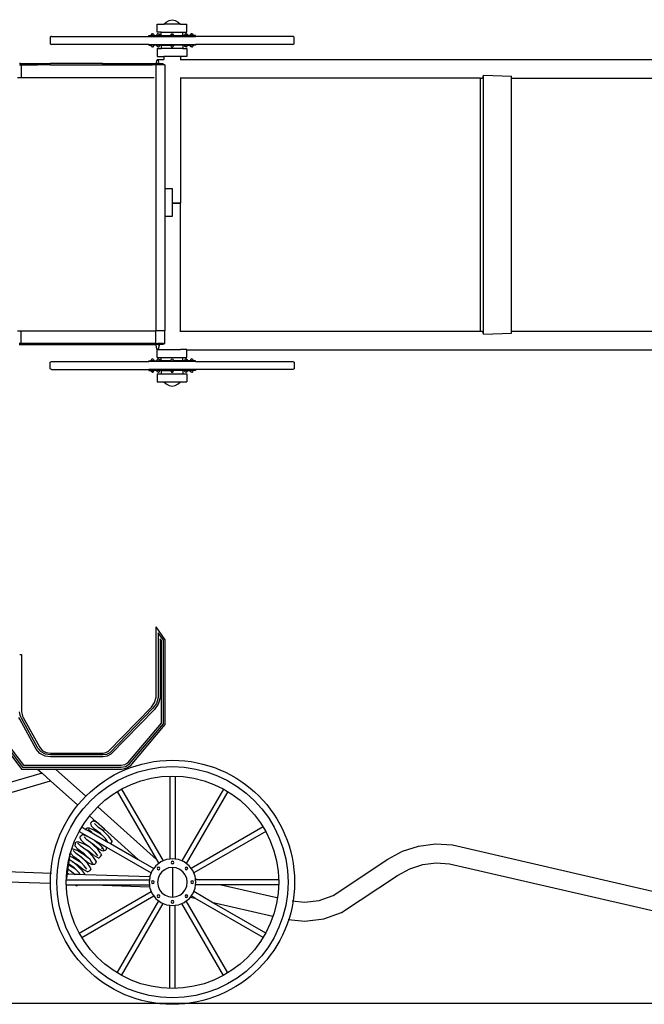
# Model space of a CAD drawing. Units: inches. Extents: x 238 to 2613, y -322 to 647.
# Drawn here: x 836 to 1426, y -317 to 614 of the extents above; entities that cross this region are included whole.
import ezdxf

# ---------------------------------------------------------------- set-up
doc = ezdxf.new("R2010")
doc.units = ezdxf.units.IN
doc.header["$MEASUREMENT"] = 0
doc.layers.add('Edges', color=7, linetype='Continuous')

# ---------------------------------------------------------------- blocks, each defined once
blk = doc.blocks.new('horsecarriageplan')
at = {"layer": 'Edges'}
for p, q in [((965.57, 601.95), (965.57, 609.43)), ((965.57, 609.43), (971.75, 609.43)), ((971.75, 609.43), (973.97, 611.5)), ((987.44, 609.43), (971.75, 609.43)), ((973.97, 611.5), (976.64, 612.95)), ((976.64, 612.95), (979.59, 613.69)), ((979.59, 613.69), (982.54, 612.95)), ((982.54, 612.95), (985.21, 611.5)), ((985.21, 611.5), (987.44, 609.43)), ((987.44, 609.43), (993.62, 609.43)), ((993.62, 601.95), (993.62, 609.43)), ((864.43, 597.21), (864.26, 596.59)), ((864.26, 596.59), (864.26, 591.56)), ((864.87, 597.65), (864.43, 597.21)), ((865.48, 597.82), (864.87, 597.65)), ((865.48, 597.82), (957.48, 597.82)), ((957.48, 597.82), (957.48, 598.85)), ((957.48, 598.85), (959.81, 598.85)), ((957.48, 597.82), (1001.7, 597.82)), ((959.99, 599.91), (959.81, 599.31)), ((959.81, 598.85), (959.81, 599.31)), ((962.32, 598.85), (959.81, 598.85)), ((960.45, 600.33), (959.99, 599.91)), ((961.06, 600.47), (960.45, 600.33)), ((961.06, 600.47), (961.67, 600.33)), ((961.67, 600.33), (962.13, 599.91)), ((962.13, 599.91), (962.32, 599.31)), ((962.32, 598.85), (962.32, 599.31)), ((962.32, 598.85), (965.23, 598.85)), ((965.42, 599.91), (965.23, 599.31)), ((965.23, 598.85), (965.23, 599.31)), ((965.23, 598.85), (967.75, 598.85)), ((965.88, 600.33), (965.42, 599.91)), ((969.38, 601.95), (965.57, 601.95)), ((966.49, 600.47), (965.88, 600.33)), ((966.49, 600.47), (967.1, 600.33)), ((967.1, 600.33), (967.56, 599.91)), ((967.56, 599.91), (967.75, 599.31)), ((967.75, 598.85), (967.75, 599.31)), ((969.38, 598.85), (967.75, 598.85)), ((969.38, 598.85), (969.38, 601.95)), ((969.38, 601.95), (989.81, 601.95)), ((969.38, 598.85), (978.34, 598.85)), ((978.34, 599.31), (978.52, 599.91)), ((978.34, 598.85), (978.34, 599.31)), ((980.85, 598.85), (978.34, 598.85)), ((978.52, 599.91), (978.98, 600.33)), ((978.98, 600.33), (979.59, 600.47)), ((979.59, 600.47), (980.2, 600.33)), ((980.2, 600.33), (980.66, 599.91)), ((980.66, 599.91), (980.85, 599.31)), ((980.85, 598.85), (980.85, 599.31)), ((980.85, 598.85), (989.81, 598.85)), ((989.81, 598.85), (989.81, 601.95)), ((989.81, 601.95), (993.62, 601.95)), ((991.44, 598.85), (989.81, 598.85)), ((991.63, 599.91), (991.44, 599.31)), ((991.44, 598.85), (991.44, 599.31)), ((993.95, 598.85), (991.44, 598.85)), ((992.09, 600.33), (991.63, 599.91)), ((992.7, 600.47), (992.09, 600.33)), ((992.7, 600.47), (993.31, 600.33)), ((993.31, 600.33), (993.76, 599.91)), ((993.76, 599.91), (993.95, 599.31)), ((993.95, 598.85), (993.95, 599.31)), ((996.86, 598.85), (993.95, 598.85)), ((997.05, 599.91), (996.86, 599.31)), ((996.86, 598.85), (996.86, 599.31)), ((999.38, 598.85), (996.86, 598.85)), ((997.51, 600.33), (997.05, 599.91)), ((998.12, 600.47), (997.51, 600.33)), ((998.12, 600.47), (998.73, 600.33)), ((998.73, 600.33), (999.19, 599.91)), ((999.19, 599.91), (999.38, 599.31)), ((999.38, 598.85), (999.38, 599.31)), ((1001.7, 598.85), (999.38, 598.85)), ((1001.7, 597.82), (1001.7, 598.85)), ((1093.7, 597.82), (1001.7, 597.82)), ((1094.31, 597.65), (1093.7, 597.82)), ((1094.76, 597.21), (1094.31, 597.65)), ((1094.92, 596.59), (1094.76, 597.21)), ((1094.92, 591.56), (1094.92, 596.59)), ((864.26, 591.56), (864.43, 590.95)), ((864.43, 590.95), (864.87, 590.5)), ((864.87, 590.5), (865.48, 590.33)), ((957.48, 590.33), (865.48, 590.33)), ((957.48, 590.33), (957.48, 589.56)), ((957.48, 590.33), (1001.7, 590.33)), ((957.48, 589.56), (959.81, 589.56)), ((959.81, 589.56), (959.81, 589.1)), ((962.32, 589.56), (959.81, 589.56)), ((959.99, 588.5), (959.81, 589.1)), ((960.45, 588.08), (959.99, 588.5)), ((961.06, 587.94), (960.45, 588.08)), ((961.06, 587.94), (961.67, 588.08)), ((961.67, 588.08), (962.13, 588.5)), ((962.13, 588.5), (962.32, 589.1)), ((962.32, 589.56), (962.32, 589.1)), ((965.23, 589.56), (962.32, 589.56)), ((965.23, 589.56), (965.23, 589.1)), ((967.75, 589.56), (965.23, 589.56)), ((965.42, 588.5), (965.23, 589.1)), ((965.88, 588.08), (965.42, 588.5)), ((965.57, 586.47), (965.57, 578.98)), ((965.57, 586.47), (969.38, 586.47)), ((966.49, 587.94), (965.88, 588.08)), ((966.49, 587.94), (967.1, 588.08)), ((967.1, 588.08), (967.56, 588.5)), ((967.56, 588.5), (967.75, 589.1)), ((967.75, 589.56), (967.75, 589.1)), ((969.38, 589.56), (967.75, 589.56)), ((969.38, 589.56), (969.38, 586.47)), ((969.38, 589.56), (978.34, 589.56)), ((989.81, 586.47), (969.38, 586.47)), ((978.34, 589.56), (978.34, 589.1)), ((978.34, 589.56), (980.85, 589.56)), ((978.34, 589.1), (978.52, 588.5)), ((978.52, 588.5), (978.98, 588.08)), ((978.98, 588.08), (979.59, 587.94)), ((979.59, 587.94), (980.2, 588.08)), ((980.2, 588.08), (980.66, 588.5)), ((980.66, 588.5), (980.85, 589.1)), ((980.85, 589.56), (980.85, 589.1)), ((989.81, 589.56), (980.85, 589.56)), ((989.81, 589.56), (989.81, 586.47)), ((991.44, 589.56), (989.81, 589.56)), ((989.81, 586.47), (993.62, 586.47)), ((991.44, 589.56), (991.44, 589.1)), ((993.95, 589.56), (991.44, 589.56)), ((991.63, 588.5), (991.44, 589.1)), ((992.09, 588.08), (991.63, 588.5)), ((992.7, 587.94), (992.09, 588.08)), ((992.7, 587.94), (993.31, 588.08)), ((993.31, 588.08), (993.76, 588.5)), ((993.62, 586.47), (993.62, 578.98)), ((993.76, 588.5), (993.95, 589.1)), ((993.95, 589.56), (993.95, 589.1)), ((993.95, 589.56), (996.86, 589.56)), ((996.86, 589.56), (996.86, 589.1)), ((999.38, 589.56), (996.86, 589.56)), ((997.05, 588.5), (996.86, 589.1)), ((997.51, 588.08), (997.05, 588.5)), ((998.12, 587.94), (997.51, 588.08)), ((998.12, 587.94), (998.73, 588.08)), ((998.73, 588.08), (999.19, 588.5)), ((999.19, 588.5), (999.38, 589.1)), ((999.38, 589.56), (999.38, 589.1)), ((1001.7, 589.56), (999.38, 589.56)), ((1001.7, 590.33), (1001.7, 589.56)), ((1093.7, 590.33), (1001.7, 590.33)), ((1093.7, 590.33), (1094.31, 590.5)), ((1094.31, 590.5), (1094.76, 590.95)), ((1094.76, 590.95), (1094.92, 591.56)), ((965.57, 578.98), (971.75, 578.98)), ((971.75, 578.98), (971.75, 576.17)), ((987.44, 578.98), (971.75, 578.98)), ((987.44, 578.98), (987.44, 576.17)), ((993.62, 578.98), (987.44, 578.98)), ((836.25, 572.19), (835.4, 572.19)), ((835.4, 571.19), (836.25, 571.19)), ((836.25, 571.19), (836.25, 572.19)), ((836.25, 572.19), (852.45, 572.19)), ((836.25, 571.19), (836.91, 571.19)), ((836.91, 571.19), (836.91, 559.19)), ((836.91, 571.19), (852.45, 571.19)), ((852.45, 571.19), (852.45, 572.19)), ((852.45, 572.19), (864.35, 572.19)), ((864.35, 571.19), (852.45, 571.19)), ((864.35, 571.19), (864.35, 572.19)), ((914.11, 572.19), (864.35, 572.19)), ((864.35, 571.19), (914.11, 571.19)), ((914.11, 571.19), (914.11, 572.19)), ((914.11, 572.19), (961.13, 572.19)), ((914.11, 571.19), (961.13, 571.19)), ((961.13, 571.19), (961.13, 572.19)), ((961.13, 572.19), (964.22, 572.19)), ((964.27, 571.19), (961.13, 571.19)), ((964.85, 574.97), (964.22, 572.19)), ((966.06, 572.19), (964.22, 572.19)), ((964.27, 571.19), (964.27, 319.69)), ((966.06, 571.19), (964.27, 571.19)), ((965.85, 576.17), (964.85, 574.97)), ((966.86, 574.97), (965.85, 576.17)), ((965.85, 576.17), (971.75, 576.17)), ((966.06, 571.19), (966.06, 572.19)), ((966.06, 572.19), (967.48, 572.19)), ((971.05, 571.19), (966.06, 571.19)), ((967.48, 572.19), (966.86, 574.97)), ((967.48, 572.19), (971.05, 572.19)), ((971.05, 571.19), (971.05, 572.19)), ((972.85, 571.19), (971.05, 571.19)), ((971.75, 576.17), (971.86, 576.17)), ((972.85, 571.19), (972.85, 559.16)), ((987.44, 576.17), (987.44, 575.45)), ((987.44, 576.17), (1658.3, 576.17)), ((833.38, 559.19), (836.91, 559.19)), ((836.91, 559.19), (962.77, 559.19)), ((972.85, 559.16), (972.85, 454.31)), ((987.44, 559), (987.44, 558.28)), ((987.44, 558.28), (987.44, 440.58)), ((1270.88, 558.28), (987.44, 558.28)), ((1270.88, 319.42), (1270.88, 558.28)), ((1270.88, 558.28), (1272.29, 558.28)), ((1272.29, 558.28), (1273.45, 559.48)), ((1273.45, 559.48), (1273.91, 561.26)), ((1273.91, 561.26), (1300.36, 560.3)), ((1273.91, 316.45), (1273.91, 561.26)), ((1300.36, 558.28), (1300.36, 560.3)), ((1300.36, 558.28), (1658.3, 558.28)), ((1300.36, 319.42), (1300.36, 558.28)), ((972.85, 454.31), (979.65, 454.31)), ((972.85, 454.31), (972.85, 427.81)), ((979.65, 454.31), (979.65, 440.58)), ((979.65, 440.58), (979.65, 440.48)), ((979.65, 440.58), (987.31, 440.58)), ((979.65, 440.48), (979.65, 427.81)), ((979.65, 440.48), (987.31, 440.48)), ((987.31, 440.48), (987.31, 440.58)), ((987.44, 440.58), (987.31, 440.58)), ((987.44, 440.48), (987.31, 440.48)), ((987.44, 440.58), (987.44, 440.48)), ((987.44, 319.42), (987.44, 440.48)), ((979.65, 427.81), (972.85, 427.81)), ((972.85, 427.81), (972.85, 319.69)), ((833.38, 319.69), (836.91, 319.69)), ((836.91, 307.69), (836.91, 319.69)), ((836.91, 319.69), (964.27, 319.69)), ((972.85, 319.69), (964.27, 319.69)), ((964.27, 307.69), (964.27, 319.69)), ((972.85, 318.54), (972.85, 319.69)), ((972.85, 307.69), (972.85, 318.54)), ((987.44, 318.7), (987.44, 319.42)), ((987.44, 319.42), (1270.88, 319.42)), ((1270.88, 319.42), (1272.29, 319.42)), ((1273.45, 318.22), (1272.29, 319.42)), ((1273.91, 316.45), (1273.45, 318.22)), ((1273.91, 316.45), (1300.36, 317.4)), ((1300.36, 319.42), (1658.3, 319.42)), ((1300.36, 317.4), (1300.36, 319.42)), ((836.91, 307.69), (835.11, 307.69)), ((964.27, 307.69), (836.91, 307.69)), ((964.27, 307.69), (966.06, 307.69)), ((966.06, 307.69), (966.06, 306.69)), ((971.05, 307.69), (966.06, 307.69)), ((971.05, 307.69), (972.85, 307.69)), ((971.05, 307.69), (971.05, 306.69)), ((835.11, 306.69), (964.07, 306.69)), ((964.07, 306.69), (964.11, 306.01)), ((966.06, 306.69), (964.07, 306.69)), ((964.11, 306.01), (964.85, 302.73)), ((964.85, 302.73), (965.57, 301.87)), ((965.57, 294.6), (965.57, 301.87)), ((965.57, 301.87), (965.85, 301.53)), ((965.85, 301.53), (965.88, 301.56)), ((965.85, 301.53), (965.86, 301.53)), ((965.88, 302.08), (966.31, 302.08)), ((966.06, 306.69), (967.64, 306.69)), ((966.31, 302.08), (966.86, 302.73)), ((966.31, 302.08), (972.35, 302.08)), ((966.86, 302.73), (967.59, 306.01)), ((967.59, 306.01), (967.64, 306.69)), ((971.05, 306.69), (967.64, 306.69)), ((972.35, 302.08), (987.44, 302.08)), ((987.44, 302.08), (987.44, 302.25)), ((993.62, 302.08), (987.44, 302.08)), ((993.62, 301.53), (993.62, 302.08)), ((993.62, 294.6), (993.62, 301.53)), ((1658.3, 301.53), (993.62, 301.53)), ((864.26, 289.51), (864.43, 290.12)), ((864.26, 284.47), (864.26, 289.51)), ((864.43, 290.12), (864.87, 290.57)), ((864.87, 290.57), (865.48, 290.73)), ((865.48, 290.73), (957.48, 290.73)), ((957.48, 290.73), (957.48, 291.51)), ((957.48, 291.51), (959.81, 291.51)), ((1001.7, 290.73), (957.48, 290.73)), ((959.99, 292.56), (959.81, 291.97)), ((959.81, 291.51), (959.81, 291.97)), ((962.32, 291.51), (959.81, 291.51)), ((960.45, 292.99), (959.99, 292.56)), ((961.06, 293.13), (960.45, 292.99)), ((961.06, 293.13), (961.67, 292.99)), ((961.67, 292.99), (962.13, 292.56)), ((962.13, 292.56), (962.32, 291.97)), ((962.32, 291.51), (962.32, 291.97)), ((962.32, 291.51), (965.23, 291.51)), ((965.42, 292.56), (965.23, 291.97)), ((965.23, 291.51), (965.23, 291.97)), ((965.23, 291.51), (967.75, 291.51)), ((965.88, 292.99), (965.42, 292.56)), ((965.57, 294.6), (969.38, 294.6)), ((966.49, 293.13), (965.88, 292.99)), ((966.49, 293.13), (967.1, 292.99)), ((967.1, 292.99), (967.56, 292.56)), ((967.56, 292.56), (967.75, 291.97)), ((967.75, 291.51), (967.75, 291.97)), ((969.38, 291.51), (967.75, 291.51)), ((969.38, 291.51), (969.38, 294.6)), ((969.38, 294.6), (989.81, 294.6)), ((978.34, 291.51), (969.38, 291.51)), ((978.34, 291.97), (978.52, 292.56)), ((978.34, 291.51), (978.34, 291.97)), ((978.34, 291.51), (980.85, 291.51)), ((978.52, 292.56), (978.98, 292.99)), ((978.98, 292.99), (979.59, 293.13)), ((979.59, 293.13), (980.2, 292.99)), ((980.2, 292.99), (980.66, 292.56)), ((980.66, 292.56), (980.85, 291.97)), ((980.85, 291.51), (980.85, 291.97)), ((989.81, 291.51), (980.85, 291.51)), ((989.81, 291.51), (989.81, 294.6)), ((989.81, 294.6), (993.62, 294.6)), ((991.44, 291.51), (989.81, 291.51)), ((991.63, 292.56), (991.44, 291.97)), ((991.44, 291.51), (991.44, 291.97)), ((993.95, 291.51), (991.44, 291.51)), ((992.09, 292.99), (991.63, 292.56)), ((992.7, 293.13), (992.09, 292.99)), ((992.7, 293.13), (993.31, 292.99)), ((993.31, 292.99), (993.76, 292.56)), ((993.76, 292.56), (993.95, 291.97)), ((993.95, 291.51), (993.95, 291.97)), ((996.86, 291.51), (993.95, 291.51)), ((997.05, 292.56), (996.86, 291.97)), ((996.86, 291.51), (996.86, 291.97)), ((999.38, 291.51), (996.86, 291.51)), ((997.51, 292.99), (997.05, 292.56)), ((998.12, 293.13), (997.51, 292.99)), ((998.12, 293.13), (998.73, 292.99)), ((998.73, 292.99), (999.19, 292.56)), ((999.19, 292.56), (999.38, 291.97)), ((999.38, 291.51), (999.38, 291.97)), ((1001.7, 291.51), (999.38, 291.51)), ((1001.7, 290.73), (1001.7, 291.51)), ((1001.7, 290.73), (1093.7, 290.73)), ((1093.7, 290.73), (1094.31, 290.57)), ((1094.31, 290.57), (1094.76, 290.12)), ((1094.76, 290.12), (1094.92, 289.51)), ((1094.92, 289.51), (1094.92, 284.47)), ((864.43, 283.86), (864.26, 284.47)), ((864.87, 283.42), (864.43, 283.86)), ((865.48, 283.25), (864.87, 283.42)), ((865.48, 283.25), (957.48, 283.25)), ((957.48, 283.25), (957.48, 282.22)), ((1001.7, 283.25), (957.48, 283.25)), ((957.48, 282.22), (959.81, 282.22)), ((959.81, 282.22), (959.81, 281.76)), ((959.81, 282.22), (962.32, 282.22)), ((959.99, 281.16), (959.81, 281.76)), ((960.45, 280.74), (959.99, 281.16)), ((961.06, 280.6), (960.45, 280.74)), ((961.06, 280.6), (961.67, 280.74)), ((961.67, 280.74), (962.13, 281.16)), ((962.13, 281.16), (962.32, 281.76)), ((962.32, 282.22), (962.32, 281.76)), ((965.23, 282.22), (962.32, 282.22)), ((965.23, 282.22), (965.23, 281.76)), ((967.75, 282.22), (965.23, 282.22)), ((965.42, 281.16), (965.23, 281.76)), ((965.88, 280.74), (965.42, 281.16)), ((965.57, 279.12), (965.57, 271.64)), ((965.57, 279.12), (969.38, 279.12)), ((966.49, 280.6), (965.88, 280.74)), ((966.49, 280.6), (967.1, 280.74)), ((967.1, 280.74), (967.56, 281.16)), ((967.56, 281.16), (967.75, 281.76)), ((967.75, 282.22), (967.75, 281.76)), ((969.38, 282.22), (967.75, 282.22)), ((969.38, 282.22), (969.38, 279.12)), ((969.38, 282.22), (978.34, 282.22)), ((969.38, 279.12), (989.81, 279.12)), ((978.34, 282.22), (978.34, 281.76)), ((978.34, 282.22), (980.85, 282.22)), ((978.34, 281.76), (978.52, 281.16)), ((978.52, 281.16), (978.98, 280.74)), ((978.98, 280.74), (979.59, 280.6)), ((979.59, 280.6), (980.2, 280.74)), ((980.2, 280.74), (980.66, 281.16)), ((980.66, 281.16), (980.85, 281.76)), ((980.85, 282.22), (980.85, 281.76)), ((989.81, 282.22), (980.85, 282.22)), ((989.81, 282.22), (989.81, 279.12)), ((991.44, 282.22), (989.81, 282.22)), ((989.81, 279.12), (993.62, 279.12)), ((991.44, 282.22), (991.44, 281.76)), ((993.95, 282.22), (991.44, 282.22)), ((991.63, 281.16), (991.44, 281.76)), ((992.09, 280.74), (991.63, 281.16)), ((992.7, 280.6), (992.09, 280.74)), ((992.7, 280.6), (993.31, 280.74)), ((993.31, 280.74), (993.76, 281.16)), ((993.62, 279.12), (993.62, 271.64)), ((993.76, 281.16), (993.95, 281.76)), ((993.95, 282.22), (993.95, 281.76)), ((993.95, 282.22), (996.86, 282.22)), ((996.86, 282.22), (996.86, 281.76)), ((999.38, 282.22), (996.86, 282.22)), ((997.05, 281.16), (996.86, 281.76)), ((997.51, 280.74), (997.05, 281.16)), ((998.12, 280.6), (997.51, 280.74)), ((998.12, 280.6), (998.73, 280.74)), ((998.73, 280.74), (999.19, 281.16)), ((999.19, 281.16), (999.38, 281.76)), ((999.38, 282.22), (999.38, 281.76)), ((1001.7, 282.22), (999.38, 282.22)), ((1001.7, 283.25), (1001.7, 282.22)), ((1093.7, 283.25), (1001.7, 283.25)), ((1094.31, 283.42), (1093.7, 283.25)), ((1094.76, 283.86), (1094.31, 283.42)), ((1094.92, 284.47), (1094.76, 283.86)), ((965.57, 271.64), (971.75, 271.64)), ((971.75, 271.64), (973.97, 269.57)), ((971.75, 271.64), (987.44, 271.64)), ((985.21, 269.57), (987.44, 271.64)), ((987.44, 271.64), (993.62, 271.64)), ((973.97, 269.57), (976.64, 268.12)), ((976.64, 268.12), (979.59, 267.38)), ((979.59, 267.38), (982.54, 268.12)), ((982.54, 268.12), (985.21, 269.57))]:
    blk.add_line(p, q, dxfattribs=at)
blk = doc.blocks.new('horse carriage ls')
at = {"layer": 'Edges'}
for p, q in [((-97, 185.12), (-105.57, 197.34)), ((-105.57, 136.09), (-105.57, 197.34)), ((-103.78, 191.66), (-103.78, 136.1)), ((-98.79, 184.55), (-103.78, 191.66)), ((-101.96, 185.91), (-101.96, 136.11)), ((-100.61, 183.98), (-101.96, 185.91)), ((-100.61, 106.43), (-100.61, 183.98)), ((-98.79, 105.77), (-98.79, 184.55)), ((-97, 105.12), (-97, 185.12)), ((-234.59, 171.27), (-232.94, 171.27)), ((-232.94, 171.27), (-232.94, 118.52)), ((-107.08, 125.83), (-105.52, 130.84)), ((-105.52, 130.84), (-105.57, 136.09)), ((-103.72, 130.58), (-105.45, 125.02)), ((-101.9, 130.31), (-103.8, 124.21)), ((-103.78, 136.1), (-103.72, 130.58)), ((-101.96, 136.11), (-101.9, 130.31)), ((-110.1, 121.53), (-150.55, 79.83)), ((-110.1, 121.53), (-107.08, 125.83)), ((-105.45, 125.02), (-108.72, 120.39)), ((-103.8, 124.21), (-107.31, 119.22)), ((-234.59, 110.13), (-235.29, 111.72)), ((-234.45, 115.4), (-234.66, 116.95)), ((-234.09, 113.87), (-234.45, 115.4)), ((-233.59, 112.38), (-234.09, 113.87)), ((-232.96, 110.94), (-233.59, 112.38)), ((-232.94, 118.52), (-232.87, 117.12)), ((-232.87, 117.12), (-232.68, 115.73)), ((-232.68, 115.73), (-232.36, 114.36)), ((-232.36, 114.36), (-231.92, 113.02)), ((-231.92, 113.02), (-231.35, 111.73)), ((-231.35, 111.73), (-215.91, 83.82)), ((-108.72, 120.39), (-149.46, 78.37)), ((-107.31, 119.22), (-148.36, 76.89)), ((-218.9, 81.77), (-234.59, 110.13)), ((-217.39, 82.8), (-232.96, 110.94)), ((-132.27, 68.85), (-100.61, 106.43)), ((-131.09, 67.43), (-98.79, 105.77)), ((-129.92, 66.03), (-97, 105.12)), ((-251.54, 87.73), (-232.94, 62.94)), ((-250.23, 88.97), (-232.04, 64.73)), ((-248.9, 90.23), (-231.13, 66.55)), ((-215.91, 83.82), (-213.22, 80.59)), ((-215.56, 77.75), (-218.9, 81.77)), ((-214.38, 79.18), (-217.39, 82.8)), ((-210.67, 75.08), (-215.56, 77.75)), ((-210.1, 76.84), (-214.38, 79.18)), ((-213.22, 80.59), (-209.54, 78.58)), ((-205.6, 74.45), (-210.67, 75.08)), ((-205.49, 76.26), (-210.1, 76.84)), ((-209.54, 78.58), (-205.38, 78.06)), ((-155.59, 74.45), (-205.6, 74.45)), ((-155.74, 76.26), (-205.49, 76.26)), ((-205.38, 78.06), (-155.88, 78.06)), ((-155.88, 78.06), (-153.07, 78.51)), ((-152.5, 76.79), (-155.74, 76.26)), ((-151.92, 75.04), (-155.59, 74.45)), ((-153.07, 78.51), (-150.55, 79.83)), ((-149.46, 78.37), (-152.5, 76.79)), ((-148.36, 76.89), (-151.92, 75.04)), ((-231.13, 66.55), (-138.75, 66.55)), ((-138.75, 66.55), (-135.16, 67.18)), ((-138.59, 64.73), (-134.53, 65.45)), ((-135.16, 67.18), (-132.27, 68.85)), ((-134.53, 65.45), (-131.09, 67.43)), ((-133.91, 63.74), (-129.92, 66.03)), ((-213.45, 58.95), (-386.81, 8.58)), ((-232.94, 62.94), (-217.89, 62.94)), ((-232.04, 64.73), (-138.59, 64.73)), ((-217.89, 62.94), (-200.67, 62.94)), ((-217.89, 62.94), (-213.45, 58.95)), ((-205.34, 51.67), (-213.45, 58.95)), ((-200.67, 62.94), (-138.44, 62.94)), ((-172.06, 37.27), (-200.67, 62.94)), ((-138.44, 62.94), (-133.91, 63.74)), ((-92.65, 56.28), (-92.65, -22.23)), ((-87.85, 56.28), (-87.85, -22.23)), ((-396.63, -3.9), (-205.34, 51.67)), ((-205.34, 51.67), (-179.75, 28.71)), ((-142.48, 41.64), (-105.46, -22.49)), ((-138.32, 44.04), (-99.07, -23.95)), ((-42.18, 44.04), (-81.43, -23.95)), ((-38.02, 41.64), (-77.27, -26.35)), ((-168.57, 18.69), (-162.28, 13.04)), ((-105.46, -22.49), (-160.88, 27.24)), ((-166.84, 12.88), (-167.75, 11.7)), ((-167.75, 11.7), (-167.1, 9.43)), ((-163.96, 6.16), (-167.1, 9.43)), ((-164.86, 13.98), (-166.84, 12.88)), ((-164.86, 13.98), (-162.28, 13.04)), ((-161.11, 8.57), (-163.77, 11.35)), ((-154.45, 6.01), (-162.28, 13.04)), ((-178.32, 4.05), (-162.24, -5.24)), ((-175.07, 0.96), (-176.89, -0.59)), ((-175.92, 8.21), (-172.04, 5.97)), ((-175.07, 0.96), (-170.32, -0.76)), ((-172.04, 5.97), (-171.17, 7.11)), ((-172.04, 5.97), (-166.07, 2.52)), ((-168.78, 6.98), (-171.17, 7.11)), ((-168.17, 4.56), (-169.54, 5.99)), ((-168.78, 6.98), (-164.55, 5.45)), ((-168.17, 4.56), (-168.07, 4.69)), ((-166.53, 2.86), (-168.17, 4.56)), ((-166.07, 2.52), (-166.53, 2.86)), ((-166.07, 2.52), (-151.19, -6.07)), ((-164.55, 5.45), (-158.42, 1.95)), ((-158.33, 2.07), (-163.96, 6.16)), ((-160.07, 7.82), (-161.11, 8.57)), ((-160.07, 7.82), (-155.64, 5.29)), ((-155.95, 4.82), (-160.07, 7.82)), ((-158.42, 1.95), (-157.38, 1.12)), ((-157.38, 1.12), (-158.33, 2.07)), ((-153.52, -2.76), (-157.38, 1.12)), ((-151.28, 0.14), (-155.95, 4.82)), ((-155.64, 5.29), (-154.73, 5.52)), ((-154.73, 5.52), (-154.45, 6.01)), ((-154.45, 6.01), (-122.55, -22.6)), ((-151.28, 0.14), (-150.28, -0.95)), ((-4.58, 8.21), (-72.58, -31.05)), ((-2.18, 4.05), (-70.18, -35.21)), ((-182.21, -7.26), (-182.5, -9.63)), ((-182.21, -7.26), (-181.31, -6.08)), ((-179.07, -5.71), (-181.31, -6.08)), ((-178.33, -8.33), (-179.85, -6.74)), ((-179.07, -5.71), (-174.66, -7.31)), ((-178.33, -8.33), (-178.04, -7.95)), ((-176.73, -10), (-178.33, -8.33)), ((-177.79, -1.76), (-176.89, -0.59)), ((-177.79, -1.76), (-176.83, -3.84)), ((-176.83, -3.84), (-173.78, -7.02)), ((-174.66, -7.31), (-168.68, -10.72)), ((-171.05, -4.09), (-173.8, -1.23)), ((-173.78, -7.02), (-168.68, -10.72)), ((-166.51, -7.39), (-171.05, -4.09)), ((-170.32, -0.76), (-163.45, -4.68)), ((-165.65, -7.88), (-166.51, -7.39)), ((-165.71, -7.97), (-166.51, -7.39)), ((-160.86, -12.84), (-165.71, -7.97)), ((-160.02, -12.4), (-165.65, -7.88)), ((-163.45, -4.68), (-160.16, -7.32)), ((-162.24, -5.24), (-160.16, -7.32)), ((-162.24, -5.24), (-152.65, -10.78)), ((-160.16, -7.32), (-157.88, -9.61)), ((-151.19, -6.07), (-153.52, -2.76)), ((-151.19, -6.07), (-148.87, -7.41)), ((-147.3, -5.19), (-150.28, -0.95)), ((-148.62, -7.07), (-148.87, -7.41)), ((-148.87, -7.41), (-122.55, -22.6)), ((-147.3, -5.19), (-148.62, -7.07)), ((142.29, -9.86), (158.22, -7.87)), ((158.22, -7.87), (174.17, -8.83)), ((174.17, -8.83), (590.47, -104.94)), ((-187.45, -17.98), (-187.62, -19.32)), ((-186.78, -16.37), (-187.45, -17.98)), ((-186.78, -16.37), (-186.32, -16.99)), ((-183.39, -20.04), (-186.32, -16.99)), ((-185.36, -12.07), (-180.57, -13.81)), ((-181.18, -16.95), (-184.02, -13.99)), ((-179.19, -13.08), (-182.5, -9.63)), ((-176.51, -20.35), (-181.18, -16.95)), ((-179.31, -14.5), (-180.57, -13.81)), ((-179.31, -14.5), (-173.52, -17.81)), ((-173.23, -17.41), (-179.19, -13.08)), ((-173.04, -12.68), (-176.73, -10)), ((-173.52, -17.81), (-170.1, -20.56)), ((-170.1, -20.56), (-173.23, -17.41)), ((-170.48, -14.14), (-173.04, -12.68)), ((-170.66, -14.41), (-173.04, -12.68)), ((-165.17, -19.93), (-170.66, -14.41)), ((-165.53, -18.12), (-170.48, -14.14)), ((-168.68, -10.72), (-168.31, -10.99)), ((-168.31, -10.99), (-163.65, -15.66)), ((-164.3, -18.9), (-165.53, -18.12)), ((-163.65, -15.66), (-161.2, -19.15)), ((-158.34, -16.42), (-160.86, -12.84)), ((-155.91, -14.65), (-160.02, -12.4)), ((-158.34, -16.42), (-157.28, -18.46)), ((-158.16, -19.62), (-157.28, -18.46)), ((-157.88, -9.61), (-156.44, -11.66)), ((-157.04, -12.44), (-156.44, -11.66)), ((-156.44, -11.66), (-155.09, -13.58)), ((-153.69, -14.18), (-155.91, -14.65)), ((-153.69, -14.18), (-152.78, -12.99)), ((-152.65, -10.78), (-152.78, -12.99)), ((-152.65, -10.78), (-110.32, -35.21)), ((113.21, -22.13), (126.99, -14.73)), ((126.99, -14.73), (142.29, -9.86)), ((-188.71, -27.55), (-189.19, -31.2)), ((-188.58, -26.56), (-188.71, -27.55)), ((-183.33, -30.62), (-188.71, -27.55)), ((-187.98, -22.04), (-188.58, -26.56)), ((-183.2, -30.46), (-188.58, -26.56)), ((-187.62, -19.32), (-187.98, -22.04)), ((-186.97, -23.09), (-187.98, -22.04)), ((-187.62, -19.32), (-184.85, -20.32)), ((-185, -24.52), (-186.97, -23.09)), ((-185, -24.52), (-180.39, -27.15)), ((-180.77, -27.6), (-185, -24.52)), ((-184.85, -20.32), (-178.3, -24.06)), ((-178.13, -23.86), (-183.39, -20.04)), ((-175.17, -33.22), (-180.77, -27.6)), ((-180.39, -27.15), (-174.44, -31.93)), ((-178.3, -24.06), (-176.48, -25.51)), ((-176.48, -25.51), (-178.13, -23.86)), ((-176.51, -20.35), (-175.59, -20.87)), ((-175.66, -20.97), (-176.51, -20.35)), ((-173.64, -28.37), (-176.48, -25.51)), ((-170.64, -26), (-175.66, -20.97)), ((-175.59, -20.87), (-170.19, -25.22)), ((-168.03, -29.71), (-170.64, -26)), ((-170.19, -25.22), (-166.23, -27.37)), ((-168.13, -22.53), (-170.1, -20.56)), ((-166.65, -24.63), (-168.13, -22.53)), ((-166.65, -24.63), (-167.01, -25.1)), ((-165.45, -26.34), (-166.65, -24.63)), ((-163.84, -27.36), (-166.23, -27.37)), ((-162.31, -23.99), (-165.17, -19.93)), ((-164.3, -18.9), (-159.91, -21.29)), ((-163.84, -27.36), (-162.94, -26.18)), ((-162.31, -23.99), (-162.94, -26.18)), ((-158.16, -19.62), (-159.91, -21.29)), ((-122.55, -22.6), (-107.92, -31.05)), ((-103.23, -26.35), (-105.88, -28.39)), ((-105.46, -22.49), (-103.23, -26.35)), ((-101.3, -24.88), (-103.23, -26.35)), ((-99.07, -23.95), (-101.3, -24.88)), ((-95.97, -22.67), (-99.07, -23.95)), ((-92.65, -22.23), (-95.97, -22.67)), ((-90.25, -21.92), (-92.65, -22.23)), ((-91.14, -24.61), (-91.51, -25.5)), ((-91.51, -25.5), (-91.14, -26.39)), ((-90.25, -24.24), (-91.14, -24.61)), ((-91.14, -26.39), (-90.25, -26.76)), ((-87.85, -22.23), (-90.25, -21.92)), ((-89.36, -24.61), (-90.25, -24.24)), ((-90.25, -26.76), (-89.36, -26.39)), ((-88.99, -25.5), (-89.36, -24.61)), ((-89.36, -26.39), (-88.99, -25.5)), ((-84.53, -22.67), (-87.85, -22.23)), ((-81.43, -23.95), (-84.53, -22.67)), ((-79.2, -24.88), (-81.43, -23.95)), ((-77.27, -26.35), (-79.2, -24.88)), ((-74.62, -28.39), (-77.27, -26.35)), ((61.44, -56.4), (113.21, -22.13)), ((134, -31.27), (146.15, -27.4)), ((146.15, -27.4), (158.8, -25.82)), ((158.8, -25.82), (171.6, -26.59)), ((171.6, -26.59), (586.44, -122.37)), ((-204.5, -35.79), (-409.04, -28.65)), ((-189.86, -36.3), (-190.56, -41.62)), ((-189.75, -35.49), (-189.86, -36.3)), ((-188.57, -36.35), (-189.86, -36.3)), ((-189.19, -31.2), (-189.75, -35.49)), ((-188.57, -36.35), (-189.75, -35.49)), ((-189.19, -31.2), (-185.71, -33.73)), ((-182.85, -36.55), (-188.57, -36.35)), ((-185.71, -33.73), (-185.51, -33.84)), ((-185.71, -33.73), (-185.52, -33.87)), ((-185.52, -33.87), (-182.85, -36.55)), ((-185.51, -33.84), (-182.12, -36.57)), ((-181.93, -31.74), (-183.33, -30.62)), ((-181.93, -31.74), (-183.2, -30.46)), ((-182.12, -36.57), (-182.85, -36.55)), ((-177.33, -36.74), (-182.12, -36.57)), ((-178.23, -35.46), (-181.93, -31.74)), ((-177.33, -36.74), (-178.23, -35.46)), ((-172.57, -36.9), (-177.33, -36.74)), ((-172.57, -36.9), (-175.17, -33.22)), ((-174.44, -31.93), (-170.13, -34.29)), ((-171.28, -31.73), (-173.64, -28.37)), ((-111.7, -39.03), (-172.57, -36.9)), ((-168.17, -33.09), (-170.13, -34.29)), ((-168.17, -33.09), (-167.26, -31.91)), ((-168.03, -29.71), (-167.26, -31.91)), ((-110.32, -35.21), (-111.61, -38.3)), ((-109.4, -32.97), (-110.32, -35.21)), ((-107.92, -31.05), (-109.4, -32.97)), ((-105.88, -28.39), (-107.92, -31.05)), ((-104.24, -30.04), (-104.61, -30.92)), ((-104.61, -30.92), (-104.24, -31.81)), ((-103.35, -29.67), (-104.24, -30.04)), ((-104.24, -31.81), (-103.35, -32.18)), ((-102.4, -37.01), (-103.8, -40.4)), ((-102.46, -30.04), (-103.35, -29.67)), ((-103.35, -32.18), (-102.46, -31.81)), ((-102.09, -30.92), (-102.46, -30.04)), ((-102.46, -31.81), (-102.09, -30.92)), ((-100.17, -34.11), (-102.4, -37.01)), ((-97.26, -31.88), (-100.17, -34.11)), ((-93.88, -30.48), (-97.26, -31.88)), ((-90.25, -30), (-93.88, -30.48)), ((-86.62, -30.48), (-90.25, -30)), ((-90.25, -30), (-90.25, -58.05)), ((-83.24, -31.88), (-86.62, -30.48)), ((-80.33, -34.11), (-83.24, -31.88)), ((-78.1, -37.01), (-80.33, -34.11)), ((-78.04, -30.04), (-78.41, -30.92)), ((-78.41, -30.92), (-78.04, -31.81)), ((-76.7, -40.4), (-78.1, -37.01)), ((-77.15, -29.67), (-78.04, -30.04)), ((-78.04, -31.81), (-77.15, -32.18)), ((-76.26, -30.04), (-77.15, -29.67)), ((-77.15, -32.18), (-76.26, -31.81)), ((-75.89, -30.92), (-76.26, -30.04)), ((-76.26, -31.81), (-75.89, -30.92)), ((-72.58, -31.05), (-74.62, -28.39)), ((-71.1, -32.97), (-72.58, -31.05)), ((-70.18, -35.21), (-71.1, -32.97)), ((-68.89, -38.3), (-70.18, -35.21)), ((122.4, -37.5), (134, -31.27)), ((-411.85, -37.8), (-205.45, -45.01)), ((-190.56, -41.62), (-112.04, -41.62)), ((-190.56, -46.43), (-182.1, -46.43)), ((-182.1, -46.43), (-180.52, -47.29)), ((-182.1, -46.43), (-178.49, -46.43)), ((-178.49, -46.43), (-180.52, -47.29)), ((-178.49, -46.43), (-164.87, -46.43)), ((-164.87, -46.43), (-111.8, -48.28)), ((-164.87, -46.43), (-112.04, -46.43)), ((-112.04, -41.62), (-112.36, -44.03)), ((-112.36, -44.03), (-112.04, -46.43)), ((-111.7, -39.03), (-112.04, -41.62)), ((-112.04, -46.43), (-111.8, -48.28)), ((-111.61, -38.3), (-111.7, -39.03)), ((-109.67, -43.14), (-110.04, -44.03)), ((-110.04, -44.03), (-109.67, -44.92)), ((-108.78, -42.77), (-109.67, -43.14)), ((-109.67, -44.92), (-108.78, -45.28)), ((-107.89, -43.14), (-108.78, -42.77)), ((-108.78, -45.28), (-107.89, -44.92)), ((-107.52, -44.03), (-107.89, -43.14)), ((-107.89, -44.92), (-107.52, -44.03)), ((-103.8, -40.4), (-104.28, -44.03)), ((-104.28, -44.03), (-103.8, -47.66)), ((-76.23, -44.03), (-76.7, -40.4)), ((-76.7, -47.66), (-76.23, -44.03)), ((-72.61, -43.14), (-72.98, -44.03)), ((-72.98, -44.03), (-72.61, -44.92)), ((-71.72, -42.77), (-72.61, -43.14)), ((-72.61, -44.92), (-71.72, -45.28)), ((-70.83, -43.14), (-71.72, -42.77)), ((-71.72, -45.28), (-70.83, -44.92)), ((-70.46, -44.03), (-70.83, -43.14)), ((-70.83, -44.92), (-70.46, -44.03)), ((-68.57, -40.79), (-68.89, -38.3)), ((-68.89, -49.75), (-68.46, -46.43)), ((-68.57, -40.79), (-64.95, -41.62)), ((-68.46, -41.62), (-68.57, -40.79)), ((-64.95, -41.62), (-68.46, -41.62)), ((-68.14, -44.03), (-68.46, -41.62)), ((-68.46, -46.43), (-68.14, -44.03)), ((-44.14, -46.43), (-68.46, -46.43)), ((10.06, -41.62), (-64.95, -41.62)), ((-44.14, -46.43), (8.46, -58.57)), ((10.06, -46.43), (-44.14, -46.43)), ((69.57, -72.46), (122.4, -37.5)), ((-178.32, -92.1), (-110.32, -52.84)), ((-111.8, -48.28), (-111.61, -49.75)), ((-111.61, -49.75), (-110.32, -52.84)), ((-110.32, -52.84), (-109.4, -55.08)), ((-109.4, -55.08), (-107.92, -57)), ((-103.8, -47.66), (-102.4, -51.04)), ((-102.4, -51.04), (-100.17, -53.94)), ((-100.17, -53.94), (-97.26, -56.17)), ((-83.24, -56.17), (-80.33, -53.94)), ((-80.33, -53.94), (-78.1, -51.04)), ((-78.1, -51.04), (-76.7, -47.66)), ((-72.58, -57), (-71.1, -55.08)), ((-71.1, -55.08), (-70.18, -52.84)), ((-70.18, -52.84), (-68.89, -49.75)), ((-53.06, -62.73), (-70.18, -52.84)), ((-175.92, -96.26), (-107.92, -57)), ((-142.48, -129.7), (-103.23, -61.7)), ((-138.32, -132.1), (-99.07, -64.1)), ((-107.92, -57), (-105.88, -59.66)), ((-105.88, -59.66), (-103.23, -61.7)), ((-104.24, -56.24), (-104.61, -57.13)), ((-104.61, -57.13), (-104.24, -58.02)), ((-103.35, -55.87), (-104.24, -56.24)), ((-104.24, -58.02), (-103.35, -58.39)), ((-102.46, -56.24), (-103.35, -55.87)), ((-103.35, -58.39), (-102.46, -58.02)), ((-103.23, -61.7), (-101.3, -63.17)), ((-102.09, -57.13), (-102.46, -56.24)), ((-102.46, -58.02), (-102.09, -57.13)), ((-101.3, -63.17), (-99.07, -64.1)), ((-99.07, -64.1), (-95.97, -65.38)), ((-97.26, -56.17), (-93.88, -57.57)), ((-93.88, -57.57), (-90.25, -58.05)), ((-91.14, -61.67), (-91.51, -62.56)), ((-91.51, -62.56), (-91.14, -63.45)), ((-90.25, -61.3), (-91.14, -61.67)), ((-91.14, -63.45), (-90.25, -63.81)), ((-90.25, -58.05), (-86.62, -57.57)), ((-89.36, -61.67), (-90.25, -61.3)), ((-90.25, -63.81), (-89.36, -63.45)), ((-88.99, -62.56), (-89.36, -61.67)), ((-89.36, -63.45), (-88.99, -62.56)), ((-86.62, -57.57), (-83.24, -56.17)), ((-84.53, -65.38), (-81.43, -64.1)), ((-81.43, -64.1), (-79.2, -63.17)), ((-42.18, -132.1), (-81.43, -64.1)), ((-79.2, -63.17), (-77.27, -61.7)), ((-78.04, -56.24), (-78.41, -57.13)), ((-78.41, -57.13), (-78.04, -58.02)), ((-77.15, -55.87), (-78.04, -56.24)), ((-78.04, -58.02), (-77.15, -58.39)), ((-77.27, -61.7), (-74.62, -59.66)), ((-38.02, -129.7), (-77.27, -61.7)), ((-76.26, -56.24), (-77.15, -55.87)), ((-77.15, -58.39), (-76.26, -58.02)), ((-75.89, -57.13), (-76.26, -56.24)), ((-76.26, -58.02), (-75.89, -57.13)), ((-74.62, -59.66), (-73.37, -58.04)), ((-73.37, -58.04), (-72.58, -57)), ((-73.37, -58.04), (-69.07, -59.03)), ((-69.07, -59.03), (-72.58, -57)), ((-4.58, -96.26), (-69.07, -59.03)), ((-2.18, -92.1), (-53.06, -62.73)), ((-53.06, -62.73), (4.49, -76.01)), ((22.77, -61.57), (34.56, -62.89)), ((34.56, -62.89), (48.38, -61.21)), ((48.38, -61.21), (61.44, -56.4)), ((-95.97, -65.38), (-92.65, -65.82)), ((-92.65, -144.34), (-92.65, -65.82)), ((-92.65, -65.82), (-90.25, -66.14)), ((-90.25, -66.14), (-87.85, -65.82)), ((-87.85, -65.82), (-84.53, -65.38)), ((-87.85, -144.34), (-87.85, -65.82)), ((52.6, -78.71), (69.57, -72.46)), ((18.97, -79.14), (34.65, -80.89)), ((34.65, -80.89), (52.6, -78.71))]:
    blk.add_line(p, q, dxfattribs=at)
for radius in [115.33, 109.22, 100.34]:
    blk.add_circle((-90.25, -44.03), radius, dxfattribs=at)

msp = doc.modelspace()

# ---------------------------------------------------------------- linework, layer by layer
msp.add_line((238.43, -315.58), (2612.94, -315.58))

# ---------------------------------------------------------------- block references
for name, p in [('horsecarriageplan', (0, 0)), ('horse carriage ls', (1070.16, -157.27))]:
    msp.add_blockref(name, p)

doc.saveas('drawing.dxf')
